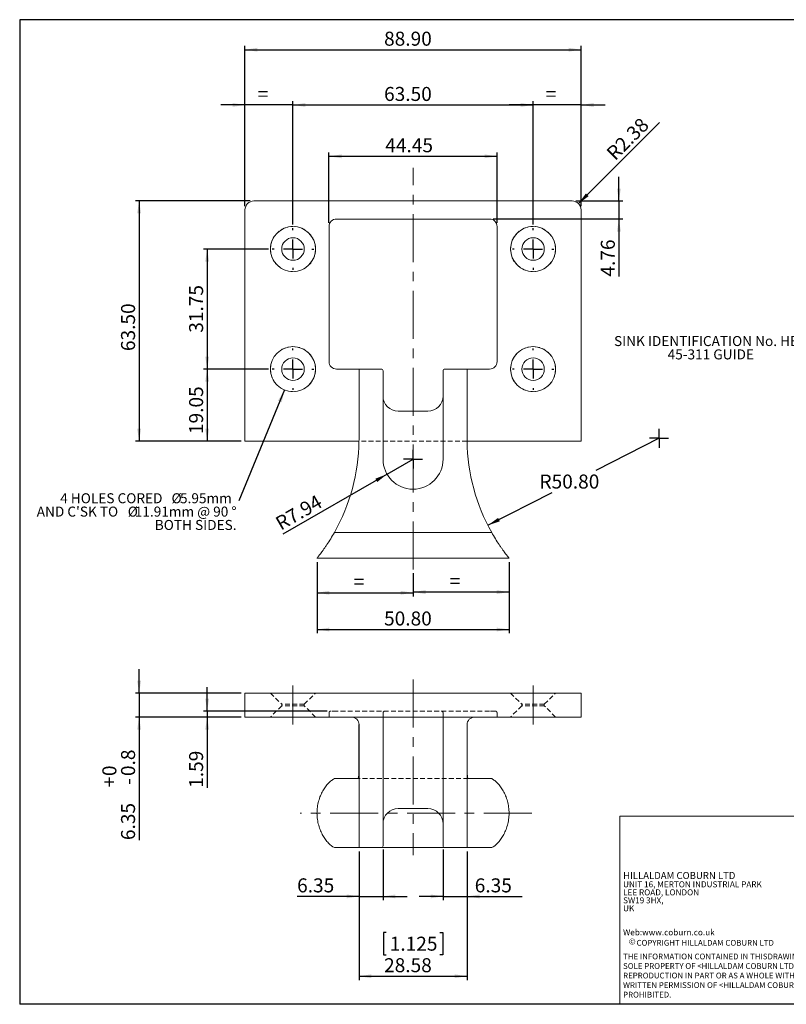
# Model space of a CAD drawing. Units: millimetres. Extents: x 9 to 411, y 10 to 270.
# Drawn here: x 9 to 211, y 10 to 270 of the extents above; entities that cross this region are included whole.
import ezdxf

# ---------------------------------------------------------------- set-up
doc = ezdxf.new("R2010")
doc.units = ezdxf.units.MM
doc.linetypes.add('CENTERX2', pattern=[20.32, 12.7, -2.54, 2.54, -2.54])
doc.linetypes.add('HIDDEN', pattern=[1.905, 1.27, -0.635])
doc.layers.add('DIM', color=5, linetype='Continuous')
doc.styles.add('SLDTEXTSTYLE0', font='TXT', dxfattribs={"width": 0.75})
doc.styles.add('SLDTEXTSTYLE1', font='TXT', dxfattribs={"width": 0.663})
doc.dimstyles.new('SLDDIMSTYLE0', dxfattribs={"dimtxt": 3.704167, "dimasz": 3.302, "dimexe": 0, "dimexo": 0.0625, "dimgap": 0.926042, "dimtad": 2, "dimrnd": 1e-09, "dimzin": 12, "dimdsep": 46, "dimtxsty": 'SLDTEXTSTYLE0', "dimsah": 1, "dimcen": 0, "dimadec": 0, "dimazin": 3, "dimtfac": 1, "dimtofl": 0, "dimtmove": 0, "dimatfit": 3, "dimfxl": 0, "dimfrac": 2, "dimtolj": 1, "dimtzin": 12, "dimarcsym": 0})
doc.dimstyles.new('SLDDIMSTYLE1', dxfattribs={"dimtxt": 3.704167, "dimasz": 3.302, "dimexe": 0, "dimexo": 0.0625, "dimgap": 0.926042, "dimtad": 2, "dimrnd": 1e-09, "dimzin": 4, "dimdsep": 46, "dimtxsty": 'SLDTEXTSTYLE0', "dimsah": 1, "dimcen": 0.09, "dimadec": 0, "dimazin": 1, "dimtfac": 1, "dimtofl": 0, "dimtmove": 0, "dimatfit": 3, "dimfxl": 0, "dimfrac": 2, "dimtolj": 1, "dimtzin": 12, "dimarcsym": 0})
doc.dimstyles.new('SLDDIMSTYLE2', dxfattribs={"dimtxt": 3.704167, "dimasz": 3.302, "dimexe": 0, "dimexo": 0.0625, "dimgap": 0.926042, "dimtad": 0, "dimtih": 1, "dimtoh": 1, "dimrnd": 1e-09, "dimzin": 4, "dimdsep": 46, "dimtxsty": 'SLDTEXTSTYLE0', "dimsah": 1, "dimcen": 0, "dimadec": 0, "dimazin": 1, "dimtfac": 1, "dimtofl": 0, "dimtmove": 0, "dimatfit": 3, "dimfxl": 0, "dimfrac": 2, "dimtolj": 1, "dimtzin": 12, "dimarcsym": 0})
doc.dimstyles.new('SLDDIMSTYLE3', dxfattribs={"dimtxt": 3.704167, "dimasz": 3.302, "dimexe": 0, "dimexo": 0.0625, "dimgap": 0.926042, "dimtad": 2, "dimrnd": 1e-09, "dimzin": 12, "dimdsep": 46, "dimtxsty": 'SLDTEXTSTYLE0', "dimsah": 1, "dimcen": 0.09, "dimadec": 0, "dimazin": 3, "dimtfac": 1, "dimtofl": 0, "dimtmove": 0, "dimatfit": 3, "dimfxl": 0, "dimfrac": 2, "dimtolj": 1, "dimtzin": 12, "dimarcsym": 0})
doc.dimstyles.new('SLDDIMSTYLE4', dxfattribs={"dimtxt": 3.704167, "dimasz": 3.302, "dimexe": 0, "dimexo": 0.0625, "dimgap": 0.926042, "dimtad": 2, "dimrnd": 1e-09, "dimzin": 12, "dimdsep": 46, "dimtxsty": 'SLDTEXTSTYLE0', "dimsah": 1, "dimcen": 0.09, "dimadec": 0, "dimazin": 3, "dimtfac": 1, "dimtmove": 0, "dimatfit": 0, "dimfxl": 0, "dimfrac": 2, "dimtolj": 1, "dimtzin": 12, "dimarcsym": 0})
doc.dimstyles.new('SLDDIMSTYLE5', dxfattribs={"dimtxt": 3.704167, "dimasz": 3.302, "dimexe": 0, "dimexo": 0.0625, "dimgap": 0.926042, "dimtad": 2, "dimrnd": 1e-09, "dimzin": 12, "dimdsep": 46, "dimtxsty": 'SLDTEXTSTYLE0', "dimsah": 1, "dimcen": 0, "dimadec": 0, "dimazin": 3, "dimtfac": 1, "dimtofl": 0, "dimtmove": 0, "dimatfit": 3, "dimfxl": 0, "dimfrac": 2, "dimtolj": 1, "dimtzin": 12, "dimarcsym": 0})
doc.dimstyles.new('SLDDIMSTYLE6', dxfattribs={"dimtxt": 0, "dimasz": 3.302, "dimexe": 0, "dimexo": 0.0625, "dimgap": 0, "dimtad": 0, "dimtih": 1, "dimtoh": 1, "dimdec": 0, "dimrnd": 1e-09, "dimzin": 0, "dimdsep": 46, "dimtxsty": 'Standard', "dimsah": 1, "dimcen": 0.09, "dimadec": 0, "dimazin": 0, "dimtfac": 3.302, "dimtdec": 0, "dimtofl": 0, "dimtmove": 0, "dimatfit": 3, "dimfxl": 0, "dimfrac": 2, "dimtolj": 1, "dimtzin": 0, "dimarcsym": 0})
doc.dimstyles.new('SLDDIMSTYLE7', dxfattribs={"dimtxt": 3.704167, "dimasz": 3.302, "dimexe": 0, "dimexo": 0.0625, "dimgap": 0.926042, "dimtad": 2, "dimrnd": 1e-09, "dimzin": 12, "dimdsep": 46, "dimtxsty": 'SLDTEXTSTYLE0', "dimsah": 1, "dimcen": 0.09, "dimadec": 0, "dimazin": 3, "dimtol": 1, "dimtp": 0.000254, "dimtm": 0.79375, "dimtfac": 1, "dimtdec": 1, "dimtmove": 0, "dimatfit": 0, "dimfxl": 0, "dimfrac": 2, "dimtolj": 1, "dimarcsym": 0})
doc.dimstyles.new('SLDDIMSTYLE8', dxfattribs={"dimtxt": 3.704167, "dimasz": 3.302, "dimexe": 0, "dimexo": 0.0625, "dimgap": 0.926042, "dimtad": 2, "dimrnd": 1e-09, "dimzin": 12, "dimdsep": 46, "dimtxsty": 'SLDTEXTSTYLE0', "dimsah": 1, "dimcen": 0.09, "dimadec": 0, "dimazin": 3, "dimtfac": 1, "dimtofl": 0, "dimtmove": 0, "dimatfit": 3, "dimfxl": 0, "dimfrac": 2, "dimtolj": 1, "dimtzin": 12, "dimarcsym": 0})

# ---------------------------------------------------------------- blocks, each defined once
blk = doc.blocks.new('SW_NOTE_0')
at = {"color": 0, "linetype": 'Continuous', "lineweight": 0, "char_height": 1.524, "attachment_point": 1, "style": 'SLDTEXTSTYLE0'}
for s, insert in [('THE INFORMATION CONTAINED IN THISDRAWING IS THE', (0, 1.96)), ('SOLE PROPERTY OF <HILLALDAM COBURN LTD>.  ANY', (0, -0.56)), ('REPRODUCTION IN PART OR AS A WHOLE WITHOUT THE', (0, -3.08)), ('WRITTEN PERMISSION OF <HILLALDAM COBURN LTD> IS', (0, -5.61)), ('PROHIBITED.', (0, -8.13))]:
    blk.add_mtext(s, dxfattribs=dict(at, insert=insert))
blk = doc.blocks.new('SW_NOTE_3')
at = {"color": 0, "linetype": 'Continuous', "lineweight": 0, "attachment_point": 1, "style": 'SLDTEXTSTYLE0'}
for s, insert, char_height in [('HILLALDAM COBURN LTD', (0, 2.39), 1.8521), ('UNIT 16, MERTON INDUSTRIAL PARK', (0, -0.07), 1.5875), ('LEE ROAD, LONDON', (0, -2.19), 1.5875), ('SW19 3HX,', (0, -4.3), 1.587), ('UK', (0, -6.42), 1.587), ('Web:www.coburn.co.uk', (0, -12.77), 1.5875)]:
    blk.add_mtext(s, dxfattribs=dict(at, insert=insert, char_height=char_height))
blk = doc.blocks.new('*D10')
at = {"layer": 'DIM', "color": 5}
for q in [(112.7, 154.11), (78.28, 134.24)]:
    blk.add_line((105.82, 150.14), q, dxfattribs=at)
blk.add_solid([(105.82, 150.14), (102.71, 148.93), (103.22, 148.05)], dxfattribs=at)
at = {"layer": 'DIM', "color": 5, "insert": (75.9, 138.36, -20.34), "char_height": 3.704, "attachment_point": 1, "rotation": 30, "style": 'SLDTEXTSTYLE0'}
blk.add_mtext('R7.94', dxfattribs=at)
blk = doc.blocks.new('*D11')
at = {"layer": 'DIM', "color": 5}
for p, q in [((87.3, 126.91), (87.3, 108.06)), ((138.1, 126.91), (138.1, 108.06)), ((87.3, 109.06), (138.1, 109.06))]:
    blk.add_line(p, q, dxfattribs=at)
for points in [[(87.3, 109.06), (90.6, 108.55), (90.6, 109.56)], [(138.1, 109.06), (134.8, 109.56), (134.8, 108.55)]]:
    blk.add_solid(points, dxfattribs=at)
at = {"layer": 'DIM', "color": 5, "insert": (105.04, 113.83, -20.34), "char_height": 3.704, "attachment_point": 1, "style": 'SLDTEXTSTYLE0'}
blk.add_mtext('50.80', dxfattribs=at)
blk = doc.blocks.new('*D12')
at = {"layer": 'DIM', "color": 5}
for p, q in [((177.79, 159.62), (161.09, 151.15)), ((132.49, 136.63), (149.5, 145.27))]:
    blk.add_line(p, q, dxfattribs=at)
blk.add_solid([(132.49, 136.63), (135.66, 137.67), (135.2, 138.58)], dxfattribs=at)
at = {"layer": 'DIM', "color": 5, "insert": (146.14, 150.04, -20.34), "char_height": 3.704, "attachment_point": 1, "style": 'SLDTEXTSTYLE0'}
blk.add_mtext('R50.80', dxfattribs=at)
blk = doc.blocks.new('*D13')
at = {"layer": 'DIM', "color": 5}
for p, q in [((90.47, 216.61), (90.47, 235.18)), ((134.92, 216.61), (134.92, 235.18)), ((90.47, 234.18), (134.92, 234.18))]:
    blk.add_line(p, q, dxfattribs=at)
for points in [[(90.47, 234.18), (93.78, 233.67), (93.78, 234.69)], [(134.92, 234.18), (131.62, 234.69), (131.62, 233.67)]]:
    blk.add_solid(points, dxfattribs=at)
at = {"layer": 'DIM', "color": 5, "insert": (105.36, 238.96, -20.34), "char_height": 3.704, "attachment_point": 1, "style": 'SLDTEXTSTYLE0'}
blk.add_mtext('44.45', dxfattribs=at)
blk = doc.blocks.new('*D14')
at = {"layer": 'DIM', "color": 5}
for p, q in [((80.95, 216.15), (80.95, 248.76)), ((80.95, 247.76), (144.45, 247.76)), ((144.45, 216.15), (144.45, 248.76))]:
    blk.add_line(p, q, dxfattribs=at)
for points in [[(80.95, 247.76), (84.25, 247.25), (84.25, 248.27)], [(144.45, 247.76), (141.15, 248.27), (141.15, 247.25)]]:
    blk.add_solid(points, dxfattribs=at)
at = {"layer": 'DIM', "color": 5, "insert": (105.04, 252.53, -20.34), "char_height": 3.704, "attachment_point": 1, "style": 'SLDTEXTSTYLE0'}
blk.add_mtext('63.50', dxfattribs=at)
blk = doc.blocks.new('*D15')
at = {"layer": 'DIM', "color": 5}
for p, q in [((68.25, 247.76), (61.9, 247.76)), ((68.25, 220.99), (68.25, 248.76)), ((80.95, 247.76), (68.25, 247.76)), ((80.95, 216.15), (80.95, 248.76)), ((80.95, 247.76), (87.3, 247.76))]:
    blk.add_line(p, q, dxfattribs=at)
for points in [[(68.25, 247.76), (64.95, 248.27), (64.95, 247.25)], [(80.95, 247.76), (84.25, 247.25), (84.25, 248.27)]]:
    blk.add_solid(points, dxfattribs=at)
at = {"layer": 'DIM', "color": 5, "insert": (71.6, 252.53, -20.34), "char_height": 3.7, "attachment_point": 1, "style": 'SLDTEXTSTYLE0'}
blk.add_mtext('=', dxfattribs=at)
blk = doc.blocks.new('*D16')
at = {"layer": 'DIM', "color": 5}
for p, q in [((144.45, 247.76), (138.1, 247.76)), ((144.45, 216.15), (144.45, 248.76)), ((157.15, 247.76), (144.45, 247.76)), ((157.15, 220.99), (157.15, 248.76)), ((157.15, 247.76), (163.5, 247.76))]:
    blk.add_line(p, q, dxfattribs=at)
for points in [[(144.45, 247.76), (141.15, 248.27), (141.15, 247.25)], [(157.15, 247.76), (160.45, 247.25), (160.45, 248.27)]]:
    blk.add_solid(points, dxfattribs=at)
at = {"layer": 'DIM', "color": 5, "insert": (147.8, 252.53, -20.34), "char_height": 3.7, "attachment_point": 1, "style": 'SLDTEXTSTYLE0'}
blk.add_mtext('=', dxfattribs=at)
blk = doc.blocks.new('*D17')
at = {"layer": 'DIM', "color": 5}
for p, q in [((68.25, 220.99), (68.25, 263.37)), ((157.15, 220.99), (157.15, 263.37)), ((68.25, 262.37), (157.15, 262.37))]:
    blk.add_line(p, q, dxfattribs=at)
for points in [[(68.25, 262.37), (71.55, 261.86), (71.55, 262.88)], [(157.15, 262.37), (153.85, 262.88), (153.85, 261.86)]]:
    blk.add_solid(points, dxfattribs=at)
at = {"layer": 'DIM', "color": 5, "insert": (105.04, 267.14, -20.34), "char_height": 3.704, "attachment_point": 1, "style": 'SLDTEXTSTYLE0'}
blk.add_mtext('88.90', dxfattribs=at)
blk = doc.blocks.new('*D18')
at = {"layer": 'DIM', "color": 5}
for p, q in [((74.47, 209.67), (57.25, 209.67)), ((58.25, 209.67), (58.25, 177.92)), ((74.47, 177.92), (57.25, 177.92))]:
    blk.add_line(p, q, dxfattribs=at)
for points in [[(58.25, 209.67), (57.74, 206.37), (58.76, 206.37)], [(58.25, 177.92), (58.76, 181.22), (57.74, 181.22)]]:
    blk.add_solid(points, dxfattribs=at)
at = {"layer": 'DIM', "color": 5, "insert": (53.47, 187.53, -20.34), "char_height": 3.704, "attachment_point": 1, "rotation": 90, "style": 'SLDTEXTSTYLE0'}
blk.add_mtext('31.75', dxfattribs=at)
blk = doc.blocks.new('*D19')
at = {"layer": 'DIM', "color": 5}
for p, q in [((74.47, 177.92), (57.25, 177.92)), ((58.25, 177.92), (58.25, 158.87)), ((67.25, 158.87), (57.25, 158.87))]:
    blk.add_line(p, q, dxfattribs=at)
for points in [[(58.25, 177.92), (57.74, 174.62), (58.76, 174.62)], [(58.25, 158.87), (58.76, 162.17), (57.74, 162.17)]]:
    blk.add_solid(points, dxfattribs=at)
at = {"layer": 'DIM', "color": 5, "insert": (53.47, 160.74, -20.34), "char_height": 3.704, "attachment_point": 1, "rotation": 90, "style": 'SLDTEXTSTYLE0'}
blk.add_mtext('19.05', dxfattribs=at)
blk = doc.blocks.new('*D20')
at = {"layer": 'DIM', "color": 5}
for p, q in [((69.63, 222.37), (39.25, 222.37)), ((40.25, 222.37), (40.25, 158.87)), ((67.25, 158.87), (39.25, 158.87))]:
    blk.add_line(p, q, dxfattribs=at)
for points in [[(40.25, 222.37), (39.74, 219.07), (40.76, 219.07)], [(40.25, 158.87), (40.76, 162.17), (39.74, 162.17)]]:
    blk.add_solid(points, dxfattribs=at)
at = {"layer": 'DIM', "color": 5, "insert": (35.47, 182.68, -20.34), "char_height": 3.704, "attachment_point": 1, "rotation": 90, "style": 'SLDTEXTSTYLE0'}
blk.add_mtext('63.50', dxfattribs=at)
blk = doc.blocks.new('*D21')
at = {"layer": 'DIM', "color": 5}
for p, q in [((87.3, 126.91), (87.3, 117.78)), ((112.7, 123.94), (112.7, 117.78)), ((87.3, 118.78), (112.7, 118.78))]:
    blk.add_line(p, q, dxfattribs=at)
for points in [[(87.3, 118.78), (90.6, 118.27), (90.6, 119.29)], [(112.7, 118.78), (109.4, 119.29), (109.4, 118.27)]]:
    blk.add_solid(points, dxfattribs=at)
at = {"layer": 'DIM', "color": 5, "insert": (97, 123.55, -20.34), "char_height": 3.7, "attachment_point": 1, "style": 'SLDTEXTSTYLE0'}
blk.add_mtext('=', dxfattribs=at)
blk = doc.blocks.new('*D22')
at = {"layer": 'DIM', "color": 5}
for p, q in [((138.1, 126.91), (138.1, 117.96)), ((112.7, 123.94), (112.7, 117.96)), ((138.1, 118.96), (112.7, 118.96))]:
    blk.add_line(p, q, dxfattribs=at)
for points in [[(112.7, 118.96), (116, 118.45), (116, 119.47)], [(138.1, 118.96), (134.8, 119.47), (134.8, 118.45)]]:
    blk.add_solid(points, dxfattribs=at)
at = {"layer": 'DIM', "color": 5, "insert": (122.4, 123.73, -20.34), "char_height": 3.7, "attachment_point": 1, "style": 'SLDTEXTSTYLE0'}
blk.add_mtext('=', dxfattribs=at)
blk = doc.blocks.new('*D23')
at = {"layer": 'DIM', "color": 5}
for p, q in [((167.15, 222.37), (167.15, 228.72)), ((155.77, 222.37), (168.15, 222.37)), ((167.15, 222.37), (167.15, 217.61)), ((133.92, 217.61), (168.15, 217.61)), ((167.15, 217.61), (167.15, 202.38))]:
    blk.add_line(p, q, dxfattribs=at)
for points in [[(167.15, 222.37), (167.66, 225.67), (166.64, 225.67)], [(167.15, 217.61), (166.64, 214.3), (167.66, 214.3)]]:
    blk.add_solid(points, dxfattribs=at)
at = {"layer": 'DIM', "color": 5, "insert": (162.37, 202.38, -20.34), "char_height": 3.704, "attachment_point": 1, "rotation": 90, "style": 'SLDTEXTSTYLE0'}
blk.add_mtext('4.76', dxfattribs=at)
blk = doc.blocks.new('*D24')
at = {"layer": 'DIM', "color": 5}
blk.add_line((156.45, 221.67), (177.92, 243.14), dxfattribs=at)
blk.add_solid([(156.45, 221.67), (159.14, 223.65), (158.43, 224.37)], dxfattribs=at)
at = {"layer": 'DIM', "color": 5, "insert": (163.54, 235.49, -20.34), "char_height": 3.704, "attachment_point": 1, "rotation": 45, "style": 'SLDTEXTSTYLE0'}
blk.add_mtext('R2.38', dxfattribs=at)
blk = doc.blocks.new('SW_NOTE_8')
at = {"layer": 'DIM', "color": 0, "attachment_point": 3, "style": 'SLDTEXTSTYLE0'}
for s, insert, char_height in [('4 HOLES CORED', (-20.2, 2.04), 2.6458), ('%%c', (-15.12, 2.04), 2.646), ('5.95mm', (-1.86, 2.04), 2.646), ("AND C'SK TO", (-31.92, -1.49), 2.6458), ('%%c', (-26.7, -1.49), 2.646), ('11.91mm @ 90', (-2.78, -1.49), 2.6458), ('%%d', (-0.61, -1.49), 2.646), ('BOTH SIDES.', (-0.61, -5.02), 2.6458)]:
    blk.add_mtext(s, dxfattribs=dict(at, insert=insert, char_height=char_height))
blk = doc.blocks.new('SW_CENTERMARKSYMBOL_0')
at = {"layer": 'DIM', "color": 0}
for p, q in [((0, 5), (0, 5.48)), ((-5, 0), (-5.48, 0)), ((0, 0), (-2.5, 0)), ((0, 0), (0, 2.5)), ((0, 0), (0, -2.5)), ((0, 0), (2.5, 0)), ((5, 0), (5.48, 0)), ((0, -5), (0, -5.48))]:
    blk.add_line(p, q, dxfattribs=at)
blk = doc.blocks.new('SW_CENTERMARKSYMBOL_1')
at = {"layer": 'DIM', "color": 0}
for p, q in [((0, 5), (0, 5.48)), ((-5, 0), (-5.48, 0)), ((0, 0), (-2.5, 0)), ((0, 0), (0, 2.5)), ((0, 0), (0, -2.5)), ((0, 0), (2.5, 0)), ((5, 0), (5.48, 0)), ((0, -5), (0, -5.48))]:
    blk.add_line(p, q, dxfattribs=at)
blk = doc.blocks.new('SW_CENTERMARKSYMBOL_2')
at = {"layer": 'DIM', "color": 0}
for p, q in [((0, 5), (0, 5.48)), ((-5, 0), (-5.48, 0)), ((0, 0), (-2.5, 0)), ((0, 0), (0, 2.5)), ((0, 0), (0, -2.5)), ((0, 0), (2.5, 0)), ((5, 0), (5.48, 0)), ((0, -5), (0, -5.48))]:
    blk.add_line(p, q, dxfattribs=at)
blk = doc.blocks.new('SW_CENTERMARKSYMBOL_3')
at = {"layer": 'DIM', "color": 0}
for p, q in [((0, 5), (0, 5.48)), ((-5, 0), (-5.48, 0)), ((0, 0), (-2.5, 0)), ((0, 0), (0, 2.5)), ((0, 0), (0, -2.5)), ((0, 0), (2.5, 0)), ((5, 0), (5.48, 0)), ((0, -5), (0, -5.48))]:
    blk.add_line(p, q, dxfattribs=at)
blk = doc.blocks.new('SW_CENTERMARKSYMBOL_4')
at = {"layer": 'DIM', "color": 0}
for q in [(-2.5, 0), (0, 2.5), (0, -2.5), (2.5, 0)]:
    blk.add_line((0, 0), q, dxfattribs=at)
blk = doc.blocks.new('SW_CENTERMARKSYMBOL_5')
at = {"layer": 'DIM', "color": 0}
for q in [(-2.5, 0), (0, 2.5), (0, -2.5), (2.5, 0)]:
    blk.add_line((0, 0), q, dxfattribs=at)
blk = doc.blocks.new('*D32')
at = {"layer": 'DIM', "color": 5}
for p, q in [((40.25, 92.26), (40.25, 98.61)), ((67.25, 92.26), (39.25, 92.26)), ((40.25, 92.26), (40.25, 85.91)), ((67.25, 85.91), (39.25, 85.91)), ((40.25, 85.91), (40.25, 53.38))]:
    blk.add_line(p, q, dxfattribs=at)
for points in [[(40.25, 92.26), (40.76, 95.56), (39.74, 95.56)], [(40.25, 85.91), (39.74, 82.61), (40.76, 82.61)]]:
    blk.add_solid(points, dxfattribs=at)
at = {"layer": 'DIM', "color": 5, "attachment_point": 1, "rotation": 90, "style": 'SLDTEXTSTYLE0'}
for s, insert, char_height in [('0.8', (35.47, 70.31, -16.17), 3.704), ('0', (30.53, 70.31, -16.17), 3.7), ('+', (30.53, 67.32, -16.17), 3.7), ('-', (35.47, 68, -16.17), 3.7), ('6.35', (35.47, 53.38, -16.17), 3.704)]:
    blk.add_mtext(s, dxfattribs=dict(at, insert=insert, char_height=char_height))
blk = doc.blocks.new('*D33')
at = {"layer": 'DIM', "color": 5}
for p, q in [((58.25, 87.49), (58.25, 93.84)), ((89.97, 87.49), (57.25, 87.49)), ((58.25, 87.49), (58.25, 85.91)), ((67.25, 85.91), (57.25, 85.91)), ((58.25, 85.91), (58.25, 67.2))]:
    blk.add_line(p, q, dxfattribs=at)
for points in [[(58.25, 87.49), (58.76, 90.8), (57.74, 90.8)], [(58.25, 85.91), (57.74, 82.61), (58.76, 82.61)]]:
    blk.add_solid(points, dxfattribs=at)
at = {"layer": 'DIM', "color": 5, "insert": (53.47, 67.2, -16.17), "char_height": 3.704, "attachment_point": 1, "rotation": 90, "style": 'SLDTEXTSTYLE0'}
blk.add_mtext('1.59', dxfattribs=at)
blk = doc.blocks.new('*D34')
at = {"layer": 'DIM', "color": 5}
for p, q in [((98.41, 50.39), (98.41, 37.49)), ((104.76, 50.88), (104.76, 37.49)), ((98.41, 38.49), (82.04, 38.49)), ((98.41, 38.49), (104.76, 38.49)), ((104.76, 38.49), (111.11, 38.49))]:
    blk.add_line(p, q, dxfattribs=at)
for points in [[(98.41, 38.49), (95.11, 39), (95.11, 37.98)], [(104.76, 38.49), (108.06, 37.98), (108.06, 39)]]:
    blk.add_solid(points, dxfattribs=at)
at = {"layer": 'DIM', "color": 5, "insert": (82.04, 43.26, -16.17), "char_height": 3.704, "attachment_point": 1, "style": 'SLDTEXTSTYLE0'}
blk.add_mtext('6.35', dxfattribs=at)
blk = doc.blocks.new('*D35')
at = {"layer": 'DIM', "color": 5}
for p, q in [((120.64, 50.88), (120.64, 37.49)), ((126.99, 50.39), (126.99, 37.49)), ((120.64, 38.49), (114.29, 38.49)), ((120.64, 38.49), (126.99, 38.49)), ((126.99, 38.49), (141.6, 38.49))]:
    blk.add_line(p, q, dxfattribs=at)
for points in [[(120.64, 38.49), (117.33, 39), (117.33, 37.98)], [(126.99, 38.49), (130.29, 37.98), (130.29, 39)]]:
    blk.add_solid(points, dxfattribs=at)
at = {"layer": 'DIM', "color": 5, "insert": (129.02, 43.26, -16.17), "char_height": 3.704, "attachment_point": 1, "style": 'SLDTEXTSTYLE0'}
blk.add_mtext('6.35', dxfattribs=at)
blk = doc.blocks.new('*D36')
at = {"layer": 'DIM', "color": 5}
for p, q in [((98.41, 50.39), (98.41, 16.38)), ((126.99, 50.39), (126.99, 16.38)), ((105.6, 28.95), (104.85, 28.95)), ((104.85, 28.95), (104.85, 23.07)), ((119.79, 28.95), (120.54, 28.95)), ((120.54, 28.95), (120.54, 23.07)), ((104.85, 23.07), (105.6, 23.07)), ((120.54, 23.07), (119.79, 23.07)), ((98.41, 17.38), (126.99, 17.38))]:
    blk.add_line(p, q, dxfattribs=at)
for points in [[(98.41, 17.38), (101.71, 16.87), (101.71, 17.89)], [(126.99, 17.38), (123.68, 17.89), (123.68, 16.87)]]:
    blk.add_solid(points, dxfattribs=at)
at = {"layer": 'DIM', "color": 5, "char_height": 3.704, "attachment_point": 1, "style": 'SLDTEXTSTYLE0'}
for s, insert in [('1.125', (106.54, 27.84, -16.17)), ('28.58', (105.04, 22.15, -16.17))]:
    blk.add_mtext(s, dxfattribs=dict(at, insert=insert))
blk = doc.blocks.new('SW_NOTE_11')
at = {"layer": 'DIM', "color": 0, "char_height": 2.6458, "attachment_point": 2, "style": 'SLDTEXTSTYLE0'}
for s, insert in [('SINK IDENTIFICATION No. HERE;', (-26.4, 2.04)), ('45-311 GUIDE', (-27.86, -1.49))]:
    blk.add_mtext(s, dxfattribs=dict(at, insert=insert))

msp = doc.modelspace()

# ---------------------------------------------------------------- linework, layer by layer
at = {"color": 7, "linetype": 'Continuous', "lineweight": 15}
for p, q in [((154.767, 222.369), (70.629, 222.369)), ((68.248, 219.988), (68.248, 158.869)), ((157.148, 158.869), (157.148, 219.988)), ((132.923, 217.607), (92.473, 217.607)), ((90.473, 215.607), (90.473, 179.919)), ((134.923, 179.919), (134.923, 215.607)), ((92.473, 177.919), (96.411, 177.919)), ((96.411, 177.919), (98.411, 177.919)), ((98.411, 177.919), (98.411, 159.623)), ((104.261, 177.919), (98.411, 177.919)), ((104.761, 177.419), (104.761, 158.869)), ((120.636, 158.869), (120.636, 177.419)), ((126.986, 177.919), (121.136, 177.919)), ((126.986, 177.919), (126.986, 159.623)), ((126.986, 177.919), (128.986, 177.919)), ((132.923, 177.919), (128.986, 177.919)), ((108.761, 166.807), (116.636, 166.807)), ((68.248, 158.869), (96.405, 158.869)), ((104.761, 158.869), (104.761, 154.107)), ((120.636, 154.107), (120.636, 158.869)), ((128.992, 158.869), (157.148, 158.869)), ((133.51, 134.717), (91.886, 134.717)), ((87.298, 127.913), (138.098, 127.913)), ((68.248, 85.907), (68.248, 92.257)), ((68.248, 92.257), (70.629, 92.257)), ((154.767, 92.257), (70.629, 92.257)), ((154.767, 92.257), (157.148, 92.257)), ((157.148, 92.257), (157.148, 85.907)), ((70.629, 85.907), (68.248, 85.907)), ((154.767, 85.907), (70.629, 85.907)), ((98.411, 83.907), (98.405, 83.907)), ((98.405, 74.398), (98.405, 83.907)), ((98.411, 70.429), (98.411, 83.907)), ((104.761, 85.907), (104.761, 70.429)), ((120.636, 70.429), (120.636, 85.907)), ((126.986, 70.429), (126.986, 83.907)), ((126.991, 83.907), (126.986, 83.907)), ((126.991, 74.398), (126.991, 83.907)), ((157.148, 85.907), (154.767, 85.907)), ((98.411, 70.429), (98.411, 51.394)), ((104.761, 70.429), (104.761, 51.879)), ((120.636, 51.879), (120.636, 70.429)), ((126.986, 70.429), (126.986, 51.394)), ((91.886, 69.635), (98.11, 69.635)), ((133.51, 69.635), (127.286, 69.635)), ((116.636, 61.698), (108.761, 61.698)), ((98.405, 51.379), (91.886, 51.379)), ((104.261, 51.379), (98.405, 51.379)), ((121.136, 51.379), (104.261, 51.379)), ((126.991, 51.379), (121.136, 51.379)), ((126.991, 51.379), (133.51, 51.379))]:
    msp.add_line(p, q, dxfattribs=at)
at = {"color": 7, "linetype": 'HIDDEN', "lineweight": 0}
for p, q in [((126.991, 158.869), (98.405, 158.869)), ((74.995, 92.257), (77.972, 89.281)), ((83.925, 89.281), (86.901, 92.257)), ((138.495, 92.257), (141.472, 89.281)), ((147.425, 89.281), (150.401, 92.257)), ((77.972, 88.885), (74.994, 85.907)), ((83.925, 89.281), (77.972, 89.281)), ((77.972, 89.281), (77.972, 88.885)), ((83.925, 88.885), (77.972, 88.885)), ((83.925, 88.885), (83.925, 89.281)), ((86.902, 85.907), (83.925, 88.885)), ((141.472, 88.885), (138.494, 85.907)), ((147.425, 89.281), (141.472, 89.281)), ((141.472, 89.281), (141.472, 88.885)), ((147.425, 88.885), (141.472, 88.885)), ((147.425, 88.885), (147.425, 89.281)), ((150.402, 85.907), (147.425, 88.885)), ((90.473, 86.995), (90.473, 85.907)), ((92.473, 87.495), (90.973, 87.495)), ((132.923, 87.495), (92.473, 87.495)), ((104.761, 86.995), (104.761, 85.907)), ((120.636, 85.907), (120.636, 86.995)), ((134.423, 87.495), (132.923, 87.495)), ((134.923, 85.907), (134.923, 86.995)), ((127.286, 69.635), (98.11, 69.635))]:
    msp.add_line(p, q, dxfattribs=at)
at = {"color": 7, "linetype": 'Continuous', "lineweight": 0}
for q in [(411.296, 59.755), (167.423, 9.959)]:
    msp.add_line((167.423, 59.686), q, dxfattribs=at)
at = {"color": 7, "linetype": 'Continuous', "lineweight": 15}
for centre, radius in [((80.948, 209.669), 5.954), ((144.448, 209.669), 5.954), ((80.948, 209.669), 2.977), ((144.448, 209.669), 2.977), ((80.948, 177.919), 5.954), ((144.448, 177.919), 5.954), ((80.948, 177.919), 2.977), ((144.448, 177.919), 2.977)]:
    msp.add_circle(centre, radius, dxfattribs=at)
at = {"color": 7, "linetype": 'HIDDEN', "lineweight": 0}
for centre in [(80.948, 209.669), (144.448, 209.669), (80.948, 177.919), (144.448, 177.919)]:
    msp.add_circle(centre, 5.953, dxfattribs=at)
at = {"color": 7, "linetype": 'Continuous', "lineweight": 15}
for centre, radius, start, end in [((70.629, 219.988), 2.381, 90, 180), ((154.767, 219.988), 2.381, 0, 90), ((92.473, 215.607), 2, 90, 180), ((132.923, 215.607), 2, 0, 90), ((92.473, 179.919), 2, 180, 270), ((132.923, 179.919), 2, 270, 0), ((104.261, 177.419), 0.5, 0, 90), ((121.136, 177.419), 0.5, 90, 180), ((108.761, 170.807), 4, 180, 270), ((116.636, 170.807), 4, 270, 0), ((47.611, 159.623), 50.8, 330.64114, 359.14951), ((177.786, 159.623), 50.8, 180.85049, 209.35886), ((112.698, 154.107), 7.938, 180, 0), ((96.411, 83.907), 2, 0, 90), ((128.986, 83.907), 2, 90, 180), ((108.761, 57.698), 4, 90, 180), ((116.636, 57.698), 4, 0, 90), ((104.261, 51.879), 0.5, 270, 0), ((121.136, 51.879), 0.5, 180, 270)]:
    msp.add_arc(centre, radius, start, end, dxfattribs=at)
at = {"color": 7, "linetype": 'HIDDEN', "lineweight": 0}
for centre, start, end in [((90.973, 86.995), 90, 180), ((105.261, 86.995), 90, 180), ((120.136, 86.995), 0, 90), ((134.423, 86.995), 0, 90)]:
    msp.add_arc(centre, 0.5, start, end, dxfattribs=at)
at = {"color": 7, "linetype": 'Continuous', "lineweight": 15}
for points, knots in [([(98.405, 158.869), (98.405, 158.869), (98.392, 158.869), (98.341, 158.869), (98.303, 158.869), (98.203, 158.869), (98.141, 158.869), (97.996, 158.869), (97.912, 158.869), (97.635, 158.869), (97.412, 158.869), (96.931, 158.869), (96.669, 158.869), (96.405, 158.869)], [0, 0, 0, 0, 0.125, 0.125, 0.25, 0.25, 0.375, 0.375, 0.5, 0.5, 0.75, 0.75, 1, 1, 1, 1]), ([(128.992, 158.869), (128.86, 158.869), (128.73, 158.869), (128.474, 158.869), (128.347, 158.869), (128.105, 158.869), (127.99, 158.869), (127.773, 158.869), (127.67, 158.869), (127.393, 158.869), (127.244, 158.869), (127.044, 158.869), (126.991, 158.869), (126.991, 158.869)], [0, 0, 0, 0, 0.125, 0.125, 0.25, 0.25, 0.375, 0.375, 0.5, 0.5, 0.75, 0.75, 1, 1, 1, 1]), ([(91.886, 134.717), (91.564, 134.159), (90.909, 133.025), (90.095, 131.762), (89.473, 130.841), (89.028, 130.205), (88.607, 129.621), (88.179, 129.045), (87.775, 128.518), (87.466, 128.123), (87.303, 127.919), (87.316, 127.935), (87.32, 127.941)], [0, 0, 0, 0, 0.1535253, 0.3114048, 0.38828, 0.4651465, 0.544805, 0.6244445, 0.7303919, 0.8391578, 0.945235, 1, 1, 1, 1]), ([(133.51, 134.717), (133.833, 134.159), (134.487, 133.025), (135.301, 131.762), (135.923, 130.841), (136.369, 130.205), (136.79, 129.621), (137.217, 129.045), (137.621, 128.518), (137.931, 128.123), (138.093, 127.919), (138.081, 127.935), (138.076, 127.941)], [0, 0, 0, 0, 0.1535253, 0.3114048, 0.38828, 0.4651465, 0.544805, 0.6244445, 0.7303919, 0.8391578, 0.945235, 1, 1, 1, 1]), ([(98.11, 69.635), (98.145, 69.635), (98.175, 69.666), (98.23, 69.786), (98.255, 69.877), (98.297, 70.115), (98.314, 70.261), (98.344, 70.606), (98.356, 70.806), (98.374, 71.245), (98.381, 71.485), (98.392, 72.005), (98.396, 72.283), (98.401, 72.856), (98.403, 73.156), (98.405, 73.772), (98.405, 74.083), (98.405, 74.398)], [0, 0, 0, 0, 0.125, 0.125, 0.25, 0.25, 0.375, 0.375, 0.5, 0.5, 0.625, 0.625, 0.75, 0.75, 0.875, 0.875, 1, 1, 1, 1]), ([(127.286, 69.635), (127.252, 69.635), (127.221, 69.666), (127.166, 69.786), (127.142, 69.877), (127.1, 70.115), (127.082, 70.261), (127.053, 70.606), (127.041, 70.806), (127.022, 71.245), (127.015, 71.485), (127.004, 72.005), (127.001, 72.283), (126.995, 72.856), (126.994, 73.156), (126.992, 73.772), (126.991, 74.083), (126.991, 74.398)], [0, 0, 0, 0, 0.125, 0.125, 0.25, 0.25, 0.375, 0.375, 0.5, 0.5, 0.625, 0.625, 0.75, 0.75, 0.875, 0.875, 1, 1, 1, 1]), ([(91.886, 51.379), (91.362, 51.657), (90.837, 52.066), (90.062, 52.876), (89.805, 53.182), (89.314, 53.846), (89.08, 54.205), (88.636, 54.984), (88.428, 55.403), (88.046, 56.312), (87.879, 56.788), (87.671, 57.535), (87.608, 57.79), (87.499, 58.313), (87.452, 58.581), (87.339, 59.387), (87.3, 59.929), (87.297, 61.025), (87.335, 61.583), (87.481, 62.655), (87.588, 63.176), (87.867, 64.189), (88.033, 64.667), (88.409, 65.57), (88.62, 66), (89.068, 66.79), (89.304, 67.154), (89.797, 67.823), (90.054, 68.13), (90.572, 68.672), (90.833, 68.91), (91.359, 69.322), (91.624, 69.496), (91.886, 69.635)], [0, 0, 0, 0, 0.125, 0.125, 0.1875, 0.1875, 0.25, 0.25, 0.3125, 0.3125, 0.375, 0.375, 0.40625, 0.40625, 0.4375, 0.4375, 0.5, 0.5, 0.5625, 0.5625, 0.625, 0.625, 0.6875, 0.6875, 0.75, 0.75, 0.8125, 0.8125, 0.875, 0.875, 0.9375, 0.9375, 1, 1, 1, 1]), ([(133.51, 51.379), (134.035, 51.657), (134.56, 52.066), (135.334, 52.876), (135.591, 53.182), (136.082, 53.846), (136.317, 54.205), (136.76, 54.984), (136.969, 55.403), (137.35, 56.312), (137.517, 56.788), (137.726, 57.535), (137.788, 57.79), (137.898, 58.313), (137.945, 58.581), (138.058, 59.387), (138.097, 59.929), (138.1, 61.025), (138.062, 61.583), (137.916, 62.655), (137.808, 63.176), (137.53, 64.189), (137.363, 64.667), (136.988, 65.57), (136.776, 66), (136.329, 66.79), (136.092, 67.154), (135.599, 67.823), (135.342, 68.13), (134.825, 68.672), (134.563, 68.91), (134.038, 69.322), (133.773, 69.496), (133.51, 69.635)], [0, 0, 0, 0, 0.125, 0.125, 0.1875, 0.1875, 0.25, 0.25, 0.3125, 0.3125, 0.375, 0.375, 0.40625, 0.40625, 0.4375, 0.4375, 0.5, 0.5, 0.5625, 0.5625, 0.625, 0.625, 0.6875, 0.6875, 0.75, 0.75, 0.8125, 0.8125, 0.875, 0.875, 0.9375, 0.9375, 1, 1, 1, 1])]:
    msp.add_open_spline(points, degree=3, knots=knots, dxfattribs=at)
for points in [[(98.411, 159.623), (98.411, 159.372), (98.409, 159.121), (98.405, 158.869)], [(126.986, 159.623), (126.986, 159.372), (126.988, 159.121), (126.991, 158.869)], [(98.411, 51.394), (98.411, 51.384), (98.409, 51.379), (98.405, 51.379)], [(126.986, 51.394), (126.986, 51.384), (126.988, 51.379), (126.991, 51.379)]]:
    msp.add_open_spline(points, degree=3, dxfattribs=at)
at = {"layer": 'DIM', "color": 7}
for p, q in [((411.296, 270.309), (8.661, 270.309)), ((8.661, 270.309), (8.661, 9.959)), ((411.296, 9.959), (8.661, 9.959))]:
    msp.add_line(p, q, dxfattribs=at)
at = {"layer": 'DIM', "color": 3, "linetype": 'CENTERX2', "lineweight": 0}
for p, q in [((112.698, 124.94), (112.698, 231.134)), ((80.948, 94.257), (80.948, 89.281)), ((112.698, 95.815), (112.698, 49.394)), ((144.448, 94.257), (144.448, 89.281)), ((80.948, 83.907), (80.948, 88.885)), ((144.448, 83.907), (144.448, 88.885)), ((144.128, 60.507), (82.828, 60.507))]:
    msp.add_line(p, q, dxfattribs=at)
at = {"layer": 'DIM', "color": 7, "linetype": 'CENTERX2', "lineweight": 0}
for p, q in [((80.948, 89.281), (80.948, 88.885)), ((144.448, 89.281), (144.448, 88.885))]:
    msp.add_line(p, q, dxfattribs=at)

# ---------------------------------------------------------------- block references
at = {"color": 7, "linetype": 'Continuous', "lineweight": 0}
for name, p in [('SW_NOTE_3', (168.255, 42.55)), ('SW_NOTE_0', (168.255, 21.405))]:
    msp.add_blockref(name, p, dxfattribs=at)
at = {"layer": 'DIM', "color": 3}
for name, p in [('SW_CENTERMARKSYMBOL_3', (80.948, 209.669)), ('SW_CENTERMARKSYMBOL_2', (144.448, 209.669)), ('SW_CENTERMARKSYMBOL_0', (80.948, 177.919)), ('SW_CENTERMARKSYMBOL_1', (144.448, 177.919)), ('SW_CENTERMARKSYMBOL_5', (177.786, 159.623)), ('SW_CENTERMARKSYMBOL_4', (112.698, 154.107))]:
    msp.add_blockref(name, p, dxfattribs=at)
at = {"layer": 'DIM', "color": 16}
msp.add_blockref('SW_NOTE_11', (219.316, 184.621), dxfattribs=at)
at = {"layer": 'DIM', "color": 5}
msp.add_blockref('SW_NOTE_8', (66.624, 143.052), dxfattribs=at)

# ---------------------------------------------------------------- texts
at = {"color": 7, "linetype": 'Continuous', "lineweight": 0, "insert": (171.816, 26.986), "char_height": 1.524, "attachment_point": 1, "style": 'SLDTEXTSTYLE0'}
msp.add_mtext('COPYRIGHT HILLALDAM COBURN LTD', dxfattribs=at)
at = {"layer": 'DIM', "color": 7, "insert": (169.786, 27.348), "char_height": 1.587, "attachment_point": 1, "style": 'SLDTEXTSTYLE1'}
msp.add_mtext('©', dxfattribs=at)

# ---------------------------------------------------------------- dimensions: what is measured, and where the dimension line sits
at = {"layer": 'DIM', "color": 5}
for base, p1, p2, dimstyle, picture, middle in [((157.148, 262.369), (68.248, 219.988), (157.148, 219.988), 'SLDDIMSTYLE1', '*D17', (112.698, 262.369)), ((144.448, 247.759), (80.948, 215.146), (144.448, 215.146), 'SLDDIMSTYLE1', '*D14', (112.698, 247.759)), ((68.248, 247.759), (80.948, 215.146), (68.248, 219.988), 'SLDDIMSTYLE4', '*D15', (74.598, 247.759)), ((144.448, 247.759), (157.148, 219.988), (144.448, 215.146), 'SLDDIMSTYLE4', '*D16', (150.798, 247.759)), ((134.923, 234.182), (90.473, 215.607), (134.923, 215.607), 'SLDDIMSTYLE3', '*D13', (113.015, 234.182)), ((138.098, 109.057), (87.298, 127.913), (138.098, 127.913), 'SLDDIMSTYLE1', '*D11', (112.698, 109.057)), ((112.698, 118.777), (87.298, 127.913), (112.698, 124.94), 'SLDDIMSTYLE3', '*D21', (99.998, 118.777)), ((112.698, 118.957), (138.098, 127.913), (112.698, 124.94), 'SLDDIMSTYLE3', '*D22', (125.398, 118.957)), ((104.761, 38.487), (98.411, 51.394), (104.761, 51.879), 'SLDDIMSTYLE4', '*D34', (88.333, 38.487)), ((126.986, 38.487), (120.636, 51.879), (126.986, 51.394), 'SLDDIMSTYLE4', '*D35', (135.308, 38.487))]:
    dim = msp.add_linear_dim(base=base, p1=p1, p2=p2, dimstyle=dimstyle, dxfattribs=at)
    dim.commit()
    dim.dimension.update_dxf_attribs({"geometry": picture, "text_midpoint": middle, "dimtype": 160})
for center, mpoint, dimstyle, picture, middle in [((154.767, 219.988), (156.451, 221.672), 'SLDDIMSTYLE5', '*D24', (172.535, 237.756)), ((177.786, 159.623), (132.486, 136.633), 'SLDDIMSTYLE2', '*D12', (155.294, 148.208)), ((112.698, 154.107), (105.824, 150.138), 'SLDDIMSTYLE0', '*D10', (84.913, 138.065))]:
    dim = msp.add_radius_dim(center=center, mpoint=mpoint, dimstyle=dimstyle, dxfattribs=at)
    dim.commit()
    dim.dimension.update_dxf_attribs({"geometry": picture, "text_midpoint": middle, "dimtype": 164})
for base, p1, p2, angle, dimstyle, picture, middle in [((167.148, 217.607), (154.767, 222.369), (132.923, 217.607), 90, 'SLDDIMSTYLE4', '*D23', (167.148, 208.671)), ((40.248, 158.869), (70.629, 222.369), (68.248, 158.869), 90, 'SLDDIMSTYLE1', '*D20', (40.248, 190.344)), ((58.248, 177.919), (75.472, 209.669), (75.472, 177.919), 90, 'SLDDIMSTYLE3', '*D18', (58.248, 195.188)), ((58.248, 158.869), (75.472, 177.919), (68.248, 158.869), 90, 'SLDDIMSTYLE3', '*D19', (58.248, 168.394)), ((40.248, 85.907), (68.248, 92.257), (68.248, 85.907), 90, 'SLDDIMSTYLE7', '*D32', (40.248, 65.263)), ((58.248, 85.907), (90.973, 87.495), (68.248, 85.907), 90, 'SLDDIMSTYLE4', '*D33', (58.248, 73.49)), ((126.985738744, 17.37919837), (98.410738744, 51.39412739), (126.985738744, 51.39412739), 0, 'SLDDIMSTYLE8', '*D36', (112.698238744, 17.37919837))]:
    dim = msp.add_linear_dim(base=base, p1=p1, p2=p2, angle=angle, dimstyle=dimstyle, dxfattribs=at)
    dim.commit()
    dim.dimension.update_dxf_attribs({"geometry": picture, "text_midpoint": middle, "dimtype": 160})

# ---------------------------------------------------------------- leaders
msp.add_leader([(78.716, 172.4), (66.624, 143.052)], dimstyle='SLDDIMSTYLE6', dxfattribs=at)

doc.saveas('drawing.dxf')
